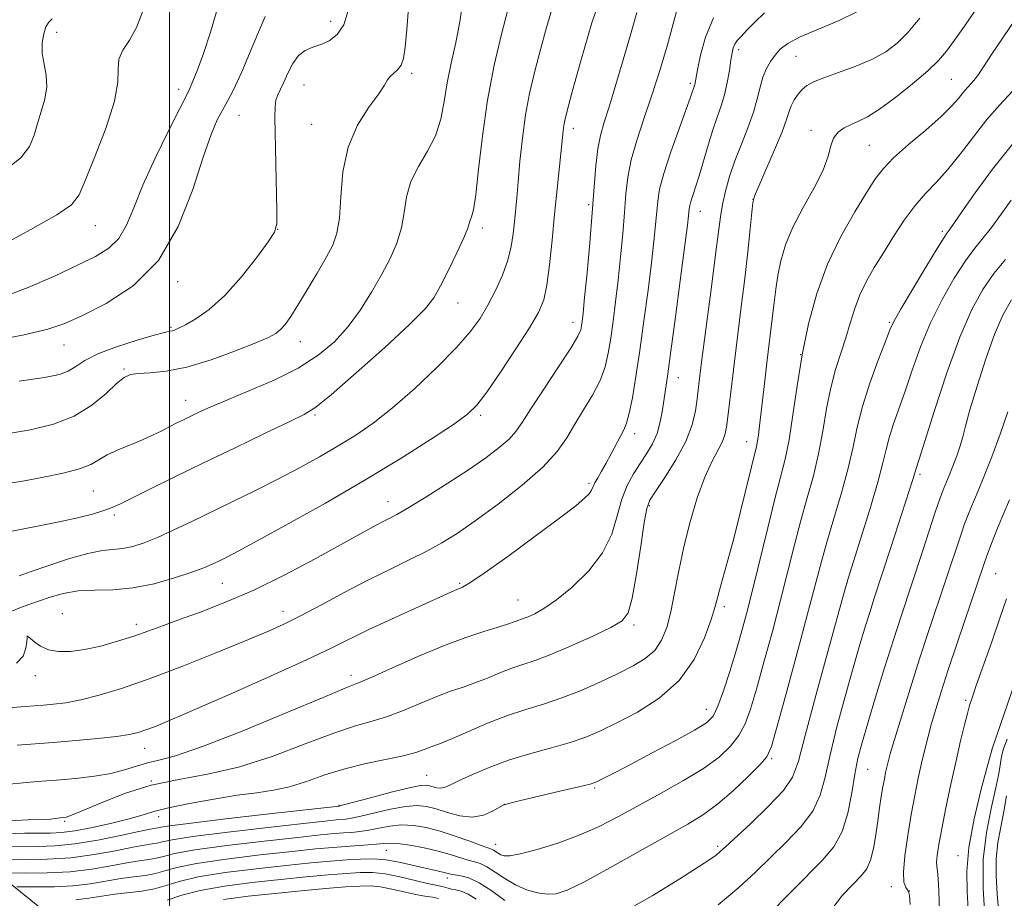
# Model space of a CAD drawing. Extents: x 2137300 to 2140200, y 359800 to 362700.
# Drawn here: x 2138971 to 2139163, y 362001 to 362172 of the extents above; entities that cross this region are included whole.
import ezdxf

# ---------------------------------------------------------------- set-up
doc = ezdxf.new("R2010")
doc.units = 0
doc.header["$MEASUREMENT"] = 0
for name, color, linetype, lineweight in [('32000', 7, 'Continuous', 0), ('DTM HARD BREAKLINE', 7, 'Continuous', 0), ('DTM SPOT ELEVATION', 2, 'Continuous', 13), ('INDEX CONTOUR', 41, 'Continuous', 13), ('INTERMEDIATE CONTOUR', 44, 'Continuous', 0)]:
    doc.layers.add(name, color=color, linetype=linetype, lineweight=lineweight)

msp = doc.modelspace()

# ---------------------------------------------------------------- linework, layer by layer
at = {"layer": '32000', "flags": 128}
msp.add_lwpolyline([(2139000, 360000), (2139000, 362500)], dxfattribs=at)
at = {"layer": 'DTM HARD BREAKLINE'}
msp.add_polyline3d([(2138934.97, 362009.03, 1005.81), (2138947.74, 362012.28, 1002.01), (2138964.54, 362007.14, 995.02), (2138983.37, 361992.03, 983.83), (2138997.38, 361985.29, 978.84)], dxfattribs=at)
at = {"layer": 'DTM SPOT ELEVATION'}
for p in [(2139031.41, 362171.61, 1022.59), (2138978.04, 362169.46, 1029.29), (2139110.9, 362166.03, 1003.59), (2139122.01, 362164.74, 1001.09), (2139047.19, 362161.44, 1019.69), (2139026.19, 362159.16, 1021.09), (2139101.47, 362159.53, 1006.29), (2139152.31, 362160.31, 996.99), (2139001.79, 362158.34, 1026.49), (2139013.53, 362153.3, 1023.09), (2139027.72, 362151.54, 1020.89), (2139078.69, 362150.75, 1011.49), (2139124.93, 362150.36, 998.49), (2139136.32, 362147.4, 996.99), (2139081.68, 362135.89, 1010.29), (2139113.67, 362136.88, 999.99), (2139103.42, 362134.55, 1003.29), (2138985.54, 362131.81, 1027.19), (2139021.07, 362131.06, 1021.99), (2139060.95, 362131.31, 1015.59), (2139150.54, 362130.66, 992.29), (2139001.62, 362120.85, 1023.59), (2139056.19, 362116.74, 1015.19), (2139078.59, 362112.95, 1010.59), (2139140.19, 362112.98, 992.19), (2139000.28, 362111.98, 1022.19), (2139025.48, 362109.18, 1019.29), (2138979.46, 362108.51, 1023.19), (2139122.92, 362106.69, 995.99), (2138991.15, 362103.85, 1020.19), (2139099.14, 362102.19, 1003.29), (2139003.13, 362097.77, 1018.69), (2139028.36, 362094.92, 1015.79), (2139060.61, 362094.83, 1011.69), (2139090.63, 362091.27, 1005.49), (2139112.43, 362089.71, 998.69), (2139146.17, 362083.37, 987.69), (2139081.72, 362081.57, 1006.29), (2138985.15, 362080.13, 1017.09), (2139042.53, 362078.04, 1010.69), (2139093.46, 362077.27, 1001.79), (2138989.23, 362075.42, 1015.69), (2139160.9, 362064, 981.09), (2139010.27, 362062.12, 1011.09), (2139056.52, 362062.12, 1006.19), (2139131.95, 362062.18, 989.99), (2139067.88, 362058.88, 1004.89), (2139108.1, 362057.6, 997.59), (2138979.14, 362056.23, 1010.69), (2139022.14, 362056.69, 1008.59), (2138993.52, 362054.16, 1010.49), (2139090.5, 362054.04, 1001.69), (2138972.32, 362051.83, 1009.99), (2138973.86, 362044.12, 1009.59), (2139035.38, 362044.18, 1004.49), (2139155.07, 362039.32, 980.29), (2139104.57, 362037.61, 996.69), (2138995.19, 362030.02, 1005.29), (2139160.23, 362029.81, 977.99), (2139117.29, 362028, 991.79), (2139050.07, 362024.72, 998.89), (2139136.03, 362025.89, 985.09), (2138996.48, 362023.62, 1001.89), (2139082.85, 362022.27, 995.79), (2139033, 362018.87, 998.09), (2139065.23, 362019.05, 995.99), (2138979.59, 362015.77, 1001.79), (2138997.88, 362016.71, 999.49), (2139063.55, 362011.31, 994.69), (2139042.26, 362010.13, 991.09), (2139106.8, 362010.88, 990.29), (2139153.61, 362009.08, 978.69), (2139054.12, 362004.71, 989.49), (2139140.63, 362003.03, 982.49), (2139144.11, 362002.23, 981.99)]:
    msp.add_point(p, dxfattribs=at)
at = {"layer": 'INDEX CONTOUR'}
for points in [[(2138968.258, 362091.238, 1020), (2138972.934, 362092.038, 1020), (2138977.409, 362093.124, 1020), (2138981.457, 362094.696, 1020), (2138984.888, 362096.833, 1020), (2138987.645, 362099.128, 1020), (2138989.705, 362101.056, 1020), (2138991.138, 362102.223, 1020), (2138992.37, 362102.769, 1020), (2138993.919, 362102.967, 1020), (2138996.219, 362103.091, 1020), (2138999.365, 362103.416, 1020), (2139003.372, 362104.217, 1020), (2139008.107, 362105.648, 1020), (2139012.868, 362107.375, 1020), (2139016.807, 362108.943, 1020), (2139019.315, 362110.022, 1020), (2139020.731, 362110.787, 1020), (2139021.632, 362111.538, 1020), (2139022.52, 362112.56, 1020), (2139023.607, 362114.074, 1020), (2139025.028, 362116.285, 1020), (2139026.842, 362119.265, 1020), (2139028.789, 362122.562, 1020), (2139030.53, 362125.591, 1020), (2139031.799, 362127.992, 1020), (2139032.619, 362130.297, 1020), (2139033.088, 362133.261, 1020), (2139033.356, 362137.396, 1020), (2139033.789, 362142.244, 1020), (2139034.805, 362147.099, 1020), (2139036.647, 362151.36, 1020), (2139038.844, 362154.835, 1020), (2139040.747, 362157.435, 1020), (2139041.884, 362159.135, 1020), (2139042.489, 362160.175, 1020), (2139042.971, 362160.858, 1020), (2139044.41, 362162.15, 1020), (2139045.094, 362163.055, 1020), (2139045.56, 362164.371, 1020), (2139045.886, 362166.528, 1020), (2139046.209, 362170.015, 1020), (2139046.637, 362175.058, 1020)], [(2138968.384, 362013.358, 1000), (2138971.738, 362013.469, 1000), (2138976.81, 362013.476, 1000), (2138978.945, 362013.589, 1000), (2138981.55, 362013.934, 1000), (2138984.993, 362014.585, 1000), (2138988.765, 362015.418, 1000), (2138992.141, 362016.265, 1000), (2138994.66, 362016.999, 1000), (2138996.924, 362017.68, 1000), (2138999.8, 362018.412, 1000), (2139003.873, 362019.259, 1000), (2139008.608, 362020.116, 1000), (2139013.188, 362020.839, 1000), (2139017.003, 362021.349, 1000), (2139020.26, 362021.821, 1000), (2139023.372, 362022.499, 1000), (2139026.686, 362023.543, 1000), (2139030.279, 362024.796, 1000), (2139034.162, 362026.016, 1000), (2139038.268, 362027.019, 1000), (2139045.566, 362028.523, 1000), (2139047.974, 362029.164, 1000), (2139049.616, 362029.736, 1000), (2139050.788, 362030.207, 1000), (2139053.114, 362031.084, 1000), (2139055.156, 362031.927, 1000), (2139058.227, 362033.265, 1000), (2139061.962, 362034.858, 1000), (2139065.831, 362036.372, 1000), (2139069.433, 362037.57, 1000), (2139072.878, 362038.621, 1000), (2139076.405, 362039.794, 1000), (2139080.161, 362041.278, 1000), (2139083.93, 362042.943, 1000), (2139087.402, 362044.575, 1000), (2139090.328, 362046.036, 1000), (2139092.687, 362047.462, 1000), (2139094.514, 362049.066, 1000), (2139095.866, 362051.038, 1000), (2139096.867, 362053.503, 1000), (2139097.662, 362056.567, 1000), (2139098.393, 362060.295, 1000), (2139099.185, 362064.574, 1000), (2139100.161, 362069.251, 1000), (2139101.402, 362074.122, 1000), (2139102.815, 362078.784, 1000), (2139104.264, 362082.785, 1000), (2139105.621, 362085.797, 1000), (2139107.663, 362089.627, 1000), (2139108.206, 362091.029, 1000), (2139108.525, 362092.546, 1000), (2139108.778, 362094.547, 1000), (2139109.514, 362100.951, 1000), (2139110.047, 362105.355, 1000), (2139111.386, 362115.968, 1000), (2139112.055, 362121.511, 1000), (2139112.631, 362126.719, 1000), (2139113.086, 362131.163, 1000), (2139113.402, 362134.4, 1000), (2139113.614, 362136.248, 1000), (2139113.97, 362137.559, 1000), (2139114.772, 362139.445, 1000), (2139116.19, 362142.662, 1000), (2139117.87, 362146.546, 1000), (2139119.33, 362150.076, 1000), (2139120.217, 362152.485, 1000), (2139120.71, 362154.01, 1000), (2139121.121, 362155.141, 1000), (2139121.698, 362156.265, 1000), (2139122.434, 362157.366, 1000), (2139123.255, 362158.329, 1000), (2139124.16, 362159.087, 1000), (2139125.434, 362159.772, 1000), (2139127.43, 362160.566, 1000), (2139130.34, 362161.605, 1000), (2139133.711, 362162.846, 1000), (2139136.923, 362164.203, 1000), (2139139.524, 362165.638, 1000), (2139141.714, 362167.323, 1000), (2139143.857, 362169.481, 1000), (2139146.19, 362172.195, 1000)], [(2138970.226, 362046.551, 1010), (2138971.483, 362047.914, 1010), (2138972.029, 362049.478, 1010), (2138972.194, 362050.796, 1010), (2138972.259, 362051.534, 1010), (2138972.294, 362051.811, 1010), (2138972.318, 362051.859, 1010), (2138972.367, 362051.849, 1010), (2138972.544, 362051.718, 1010), (2138973.739, 362050.664, 1010), (2138974.888, 362049.864, 1010), (2138976.424, 362049.187, 1010), (2138978.358, 362048.837, 1010), (2138980.7, 362048.849, 1010), (2138983.462, 362049.216, 1010), (2138986.605, 362049.911, 1010), (2138989.901, 362050.828, 1010), (2138993.071, 362051.841, 1010), (2138995.951, 362052.86, 1010), (2138998.832, 362053.935, 1010), (2139002.121, 362055.148, 1010), (2139006.147, 362056.598, 1010), (2139010.931, 362058.431, 1010), (2139016.419, 362060.808, 1010), (2139022.439, 362063.773, 1010), (2139028.356, 362066.91, 1010), (2139039.531, 362073.045, 1010), (2139041.24, 362073.952, 1010), (2139042.641, 362074.668, 1010), (2139044.256, 362075.532, 1010), (2139046.631, 362076.908, 1010), (2139050.105, 362079.027, 1010), (2139054.196, 362081.606, 1010), (2139058.217, 362084.233, 1010), (2139061.599, 362086.567, 1010), (2139064.243, 362088.558, 1010), (2139066.169, 362090.227, 1010), (2139067.491, 362091.688, 1010), (2139068.703, 362093.445, 1010), (2139070.395, 362096.093, 1010), (2139072.93, 362099.957, 1010), (2139075.773, 362104.259, 1010), (2139078.163, 362107.951, 1010), (2139079.533, 362110.256, 1010), (2139080.098, 362111.49, 1010), (2139080.264, 362112.243, 1010), (2139080.38, 362113.115, 1010), (2139080.563, 362114.745, 1010), (2139080.87, 362117.783, 1010), (2139081.33, 362122.6, 1010), (2139081.861, 362128.45, 1010), (2139082.351, 362134.307, 1010), (2139082.722, 362139.332, 1010), (2139083.045, 362143.438, 1010), (2139083.422, 362146.721, 1010), (2139083.95, 362149.373, 1010), (2139084.688, 362151.953, 1010), (2139085.688, 362155.112, 1010), (2139086.965, 362159.294, 1010), (2139088.386, 362164.108, 1010), (2139089.779, 362168.956, 1010), (2139091.013, 362173.33, 1010)], [(2138968.108, 362142.741, 1030), (2138971.022, 362144.999, 1030), (2138972.752, 362147.21, 1030), (2138973.653, 362149.422, 1030), (2138974.27, 362151.691, 1030), (2138975.012, 362154.05, 1030), (2138975.722, 362156.446, 1030), (2138976.106, 362158.803, 1030), (2138975.976, 362161.063, 1030), (2138975.568, 362163.233, 1030), (2138975.227, 362165.335, 1030), (2138975.217, 362167.359, 1030), (2138975.495, 362169.152, 1030), (2138975.938, 362170.529, 1030), (2138976.466, 362171.399, 1030), (2138977.171, 362172.051, 1030)], [(2139087.914, 361997.806, 990), (2139094.052, 362001.281, 990), (2139099.407, 362004.585, 990), (2139103.05, 362006.905, 990), (2139105.222, 362008.336, 990), (2139106.456, 362009.206, 990), (2139107.294, 362009.869, 990), (2139108.333, 362010.804, 990), (2139113.18, 362015.31, 990), (2139116.634, 362018.65, 990), (2139119.581, 362021.8, 990), (2139121.358, 362024.383, 990), (2139122.493, 362027.476, 990), (2139123.815, 362032.519, 990), (2139125.894, 362040.307, 990), (2139128.293, 362049.069, 990), (2139131.491, 362060.612, 990), (2139132.218, 362063.094, 990), (2139134.626, 362070.71, 990), (2139136.42, 362076.488, 990), (2139137.994, 362081.813, 990), (2139138.984, 362085.587, 990), (2139139.592, 362088.209, 990), (2139140.164, 362090.452, 990), (2139140.977, 362092.974, 990), (2139143.287, 362099.524, 990), (2139144.686, 362103.659, 990), (2139146.303, 362108.184, 990), (2139148.232, 362112.852, 990), (2139150.5, 362117.405, 990), (2139152.877, 362121.533, 990), (2139155.069, 362124.915, 990), (2139156.875, 362127.382, 990), (2139160.121, 362131.434, 990), (2139162.009, 362134.001, 990), (2139163.951, 362136.773, 990)], [(2139150.063, 361995.843, 980), (2139149.864, 362002.243, 980), (2139149.747, 362004.654, 980), (2139149.587, 362006.096, 980), (2139149.444, 362006.962, 980), (2139149.399, 362007.81, 980), (2139149.521, 362009.144, 980), (2139149.852, 362011.235, 980), (2139150.427, 362014.296, 980), (2139151.251, 362018.398, 980), (2139152.221, 362023.039, 980), (2139153.208, 362027.574, 980), (2139154.098, 362031.458, 980), (2139154.843, 362034.546, 980), (2139155.414, 362036.795, 980), (2139155.832, 362038.314, 980), (2139156.322, 362039.829, 980), (2139157.16, 362042.22, 980), (2139160.165, 362050.747, 980), (2139161.758, 362055.339, 980), (2139163.032, 362059.109, 980)], [(2138981.727, 362000.476, 990), (2138984.317, 362000.788, 990), (2138986.812, 362001.19, 990), (2138989.345, 362001.579, 990), (2138994.639, 362002.2, 990), (2138997.089, 362002.636, 990), (2138999.318, 362003.281, 990), (2139001.912, 362004.079, 990), (2139005.608, 362004.941, 990), (2139010.852, 362005.781, 990), (2139016.908, 362006.547, 990), (2139022.746, 362007.189, 990), (2139027.555, 362007.675, 990), (2139031.389, 362008.025, 990), (2139034.524, 362008.271, 990), (2139037.221, 362008.431, 990), (2139039.698, 362008.451, 990), (2139042.164, 362008.258, 990), (2139044.75, 362007.819, 990), (2139047.285, 362007.25, 990), (2139049.521, 362006.705, 990), (2139051.269, 362006.304, 990), (2139053.498, 362005.83, 990), (2139054.813, 362005.507, 990), (2139055.6, 362005.365, 990), (2139056.731, 362005.186, 990), (2139058.286, 362004.752, 990), (2139060.319, 362003.804, 990), (2139062.792, 362002.21, 990), (2139065.299, 362000.356, 990)]]:
    msp.add_polyline3d(points, dxfattribs=at)
at = {"layer": 'INTERMEDIATE CONTOUR'}
for points in [[(2138968.97, 362056.563, 1012), (2138970.858, 362057.361, 1012), (2138972.618, 362058.018, 1012), (2138974.508, 362058.679, 1012), (2138976.736, 362059.434, 1012), (2138979.318, 362060.148, 1012), (2138982.223, 362060.637, 1012), (2138985.431, 362060.799, 1012), (2138988.959, 362060.882, 1012), (2138992.831, 362061.224, 1012), (2138996.986, 362062.053, 1012), (2139000.997, 362063.174, 1012), (2139004.353, 362064.288, 1012), (2139006.697, 362065.162, 1012), (2139008.3, 362065.848, 1012), (2139009.59, 362066.463, 1012), (2139011.048, 362067.178, 1012), (2139013.352, 362068.363, 1012), (2139017.233, 362070.441, 1012), (2139023.134, 362073.681, 1012), (2139030.358, 362077.742, 1012), (2139037.918, 362082.135, 1012), (2139044.923, 362086.393, 1012), (2139050.857, 362090.154, 1012), (2139055.299, 362093.082, 1012), (2139058.061, 362095.057, 1012), (2139059.897, 362096.822, 1012), (2139061.795, 362099.338, 1012), (2139064.461, 362103.23, 1012), (2139067.472, 362107.768, 1012), (2139070.122, 362111.891, 1012), (2139071.877, 362114.868, 1012), (2139072.9, 362117.313, 1012), (2139073.53, 362120.172, 1012), (2139074.049, 362124.147, 1012), (2139074.535, 362128.943, 1012), (2139075.011, 362134.018, 1012), (2139075.487, 362138.868, 1012), (2139076.658, 362150.279, 1012), (2139076.789, 362151.277, 1012), (2139076.989, 362152.279, 1012), (2139077.463, 362154.144, 1012), (2139078.447, 362157.825, 1012), (2139080.101, 362163.882, 1012), (2139082.286, 362171.301, 1012), (2139084.79, 362178.673, 1012)], [(2138967.141, 362117.735, 1026), (2138972.443, 362119.725, 1026), (2138977.578, 362121.971, 1026), (2138982.078, 362124.077, 1026), (2138985.59, 362125.784, 1026), (2138988.206, 362127.378, 1026), (2138990.136, 362129.279, 1026), (2138991.622, 362131.857, 1026), (2138993.047, 362135.28, 1026), (2138994.832, 362139.665, 1026), (2138997.225, 362144.933, 1026), (2138999.793, 362150.225, 1026), (2139001.933, 362154.486, 1026), (2139003.217, 362157.009, 1026), (2139003.937, 362158.471, 1026), (2139004.557, 362159.896, 1026), (2139005.454, 362162.133, 1026), (2139006.627, 362165.33, 1026), (2139007.983, 362169.457, 1026), (2139009.422, 362174.365, 1026)], [(2138967.793, 362037.843, 1008), (2138971.973, 362038.109, 1008), (2138973.682, 362038.235, 1008), (2138975.427, 362038.377, 1008), (2138977.422, 362038.559, 1008), (2138979.811, 362038.874, 1008), (2138982.723, 362039.428, 1008), (2138986.291, 362040.327, 1008), (2138990.68, 362041.666, 1008), (2138996.058, 362043.538, 1008), (2139002.402, 362045.946, 1008), (2139008.915, 362048.536, 1008), (2139014.609, 362050.863, 1008), (2139018.812, 362052.631, 1008), (2139022.131, 362054.132, 1008), (2139025.488, 362055.805, 1008), (2139029.576, 362057.96, 1008), (2139034.16, 362060.401, 1008), (2139038.775, 362062.802, 1008), (2139043.028, 362064.907, 1008), (2139046.825, 362066.738, 1008), (2139050.144, 362068.388, 1008), (2139053.058, 362069.99, 1008), (2139056.017, 362071.847, 1008), (2139059.565, 362074.305, 1008), (2139064.008, 362077.564, 1008), (2139068.697, 362081.233, 1008), (2139072.747, 362084.779, 1008), (2139075.522, 362087.804, 1008), (2139077.382, 362090.473, 1008), (2139078.941, 362093.092, 1008), (2139080.659, 362095.888, 1008), (2139082.396, 362098.777, 1008), (2139083.863, 362101.601, 1008), (2139084.849, 362104.263, 1008), (2139085.475, 362106.934, 1008), (2139085.938, 362109.847, 1008), (2139086.403, 362113.192, 1008), (2139086.889, 362116.979, 1008), (2139087.379, 362121.173, 1008), (2139087.852, 362125.686, 1008), (2139088.279, 362130.209, 1008), (2139088.631, 362134.379, 1008), (2139088.912, 362137.962, 1008), (2139089.283, 362141.231, 1008), (2139089.939, 362144.586, 1008), (2139091.018, 362148.356, 1008), (2139092.419, 362152.579, 1008), (2139093.982, 362157.223, 1008), (2139095.55, 362162.171, 1008), (2139096.98, 362166.977, 1008), (2139098.132, 362171.112, 1008), (2139098.927, 362174.19, 1008)], [(2138968.556, 362081.555, 1018), (2138971.732, 362082.113, 1018), (2138975.467, 362082.79, 1018), (2138979.259, 362083.567, 1018), (2138982.467, 362084.41, 1018), (2138984.664, 362085.289, 1018), (2138986.262, 362086.202, 1018), (2138987.887, 362087.15, 1018), (2138989.998, 362088.129, 1018), (2138994.725, 362090.062, 1018), (2138996.698, 362090.952, 1018), (2138998.355, 362091.776, 1018), (2139001.189, 362093.24, 1018), (2139002.567, 362093.928, 1018), (2139004.03, 362094.642, 1018), (2139005.712, 362095.445, 1018), (2139007.953, 362096.454, 1018), (2139011.142, 362097.804, 1018), (2139015.477, 362099.585, 1018), (2139020.378, 362101.713, 1018), (2139025.074, 362104.058, 1018), (2139028.961, 362106.53, 1018), (2139032.119, 362109.19, 1018), (2139034.798, 362112.136, 1018), (2139037.205, 362115.414, 1018), (2139039.374, 362118.854, 1018), (2139041.297, 362122.234, 1018), (2139042.956, 362125.389, 1018), (2139044.285, 362128.384, 1018), (2139045.208, 362131.338, 1018), (2139045.731, 362134.345, 1018), (2139046.195, 362137.377, 1018), (2139047.026, 362140.379, 1018), (2139048.494, 362143.318, 1018), (2139050.259, 362146.263, 1018), (2139051.828, 362149.305, 1018), (2139052.844, 362152.523, 1018), (2139053.491, 362155.944, 1018), (2139054.089, 362159.582, 1018), (2139054.875, 362163.433, 1018), (2139055.757, 362167.424, 1018), (2139056.558, 362171.464, 1018), (2139057.163, 362175.487, 1018)], [(2138970.692, 362063.603, 1014), (2138972.86, 362064.339, 1014), (2138976.287, 362065.529, 1014), (2138980.324, 362066.869, 1014), (2138984.088, 362067.96, 1014), (2138986.917, 362068.519, 1014), (2138990.879, 362068.918, 1014), (2138992.838, 362069.326, 1014), (2138995.067, 362070.033, 1014), (2138997.667, 362071.069, 1014), (2139000.715, 362072.447, 1014), (2139004.203, 362074.115, 1014), (2139012.334, 362078.059, 1014), (2139016.744, 362080.213, 1014), (2139021.125, 362082.413, 1014), (2139025.305, 362084.609, 1014), (2139029.23, 362086.772, 1014), (2139032.874, 362088.882, 1014), (2139036.271, 362090.976, 1014), (2139039.691, 362093.336, 1014), (2139043.464, 362096.301, 1014), (2139047.76, 362100.056, 1014), (2139052.105, 362104.148, 1014), (2139055.866, 362107.967, 1014), (2139058.584, 362111.075, 1014), (2139060.5, 362113.714, 1014), (2139062.032, 362116.3, 1014), (2139063.499, 362119.142, 1014), (2139064.841, 362122.131, 1014), (2139065.899, 362125.055, 1014), (2139066.567, 362127.746, 1014), (2139066.944, 362130.213, 1014), (2139067.178, 362132.509, 1014), (2139067.637, 362137.232, 1014), (2139067.923, 362140.35, 1014), (2139068.274, 362144.326, 1014), (2139068.73, 362148.819, 1014), (2139069.336, 362153.342, 1014), (2139070.122, 362157.545, 1014), (2139071.079, 362161.603, 1014), (2139072.188, 362165.824, 1014), (2139073.427, 362170.394, 1014), (2139074.773, 362175.005, 1014)], [(2138964.866, 362109.228, 1024), (2138971.682, 362110.498, 1024), (2138976.29, 362111.593, 1024), (2138979.602, 362112.756, 1024), (2138983.055, 362114.317, 1024), (2138987.686, 362116.616, 1024), (2138992.939, 362120.049, 1024), (2138997.861, 362125.025, 1024), (2139001.699, 362131.651, 1024), (2139004.516, 362138.825, 1024), (2139006.574, 362145.145, 1024), (2139008.118, 362149.554, 1024), (2139009.316, 362152.383, 1024), (2139010.318, 362154.307, 1024), (2139011.289, 362156.016, 1024), (2139012.456, 362158.241, 1024), (2139014.062, 362161.729, 1024), (2139016.234, 362166.854, 1024), (2139018.649, 362172.518, 1024)], [(2138967.118, 362127.834, 1028), (2138973.013, 362131.018, 1028), (2138978.029, 362133.862, 1028), (2138980.918, 362135.848, 1028), (2138982.388, 362137.759, 1028), (2138983.634, 362140.703, 1028), (2138985.528, 362145.389, 1028), (2138987.658, 362150.931, 1028), (2138989.287, 362156.047, 1028), (2138989.915, 362159.755, 1028), (2138989.979, 362162.288, 1028), (2138990.15, 362164.183, 1028), (2138990.934, 362165.937, 1028), (2138992.175, 362167.896, 1028), (2138993.554, 362170.367, 1028), (2138994.821, 362173.59, 1028)], [(2138968.103, 362022.927, 1004), (2138970.841, 362023.203, 1004), (2138974.244, 362023.5, 1004), (2138977.987, 362023.81, 1004), (2138981.765, 362024.138, 1004), (2138985.358, 362024.538, 1004), (2138988.568, 362025.078, 1004), (2138991.262, 362025.786, 1004), (2138993.57, 362026.544, 1004), (2138995.687, 362027.193, 1004), (2138997.943, 362027.702, 1004), (2139001.2, 362028.545, 1004), (2139006.456, 362030.321, 1004), (2139014.177, 362033.357, 1004), (2139022.718, 362036.897, 1004), (2139029.903, 362039.911, 1004), (2139034.22, 362041.68, 1004), (2139036.793, 362042.717, 1004), (2139039.407, 362043.842, 1004), (2139043.406, 362045.655, 1004), (2139048.355, 362047.871, 1004), (2139053.374, 362049.982, 1004), (2139057.726, 362051.588, 1004), (2139061.234, 362052.718, 1004), (2139063.859, 362053.508, 1004), (2139065.618, 362054.08, 1004), (2139067.507, 362054.783, 1004), (2139068.917, 362055.252, 1004), (2139069.86, 362055.605, 1004), (2139071.15, 362056.185, 1004), (2139072.932, 362057.2, 1004), (2139075.353, 362058.883, 1004), (2139078.431, 362061.385, 1004), (2139081.652, 362064.53, 1004), (2139084.372, 362068.063, 1004), (2139086.131, 362071.73, 1004), (2139087.218, 362075.29, 1004), (2139088.106, 362078.504, 1004), (2139089.172, 362081.199, 1004), (2139090.405, 362083.469, 1004), (2139091.697, 362085.473, 1004), (2139092.944, 362087.365, 1004), (2139094.061, 362089.278, 1004), (2139094.965, 362091.335, 1004), (2139095.603, 362093.608, 1004), (2139096.036, 362095.945, 1004), (2139097.044, 362102.91, 1004), (2139097.661, 362107.344, 1004), (2139098.561, 362114.024, 1004), (2139099.556, 362121.532, 1004), (2139100.396, 362127.953, 1004), (2139100.894, 362131.857, 1004), (2139101.115, 362133.726, 1004), (2139101.239, 362135.08, 1004), (2139101.336, 362135.685, 1004), (2139101.548, 362136.493, 1004), (2139101.926, 362137.655, 1004), (2139102.471, 362139.291, 1004), (2139103.17, 362141.516, 1004), (2139104.906, 362147.463, 1004), (2139105.822, 362150.415, 1004), (2139106.69, 362152.899, 1004), (2139107.471, 362155.09, 1004), (2139108.134, 362157.282, 1004), (2139108.657, 362159.667, 1004), (2139109.054, 362162.025, 1004), (2139109.349, 362164.031, 1004), (2139109.575, 362165.454, 1004), (2139109.802, 362166.416, 1004), (2139110.111, 362167.135, 1004), (2139110.588, 362167.819, 1004), (2139111.333, 362168.655, 1004), (2139112.452, 362169.826, 1004), (2139114.011, 362171.431, 1004), (2139115.93, 362173.235, 1004)], [(2138968.689, 362015.859, 1002), (2138972.398, 362016.038, 1002), (2138975.142, 362016.108, 1002), (2138976.841, 362016.193, 1002), (2138977.768, 362016.297, 1002), (2138978.695, 362016.459, 1002), (2138979.438, 362016.534, 1002), (2138979.891, 362016.608, 1002), (2138980.895, 362016.946, 1002), (2138982.996, 362017.81, 1002), (2138986.563, 362019.339, 1002), (2138991.231, 362021.169, 1002), (2138996.458, 362022.81, 1002), (2139001.824, 362023.943, 1002), (2139007.419, 362024.932, 1002), (2139013.46, 362026.31, 1002), (2139020.001, 362028.421, 1002), (2139026.444, 362030.843, 1002), (2139032.032, 362032.964, 1002), (2139036.244, 362034.35, 1002), (2139039.506, 362035.273, 1002), (2139042.487, 362036.183, 1002), (2139045.69, 362037.409, 1002), (2139048.985, 362038.803, 1002), (2139052.081, 362040.095, 1002), (2139054.768, 362041.09, 1002), (2139057.174, 362041.901, 1002), (2139059.507, 362042.717, 1002), (2139061.922, 362043.672, 1002), (2139064.351, 362044.675, 1002), (2139066.669, 362045.578, 1002), (2139068.849, 362046.309, 1002), (2139071.246, 362047.098, 1002), (2139074.311, 362048.245, 1002), (2139078.269, 362049.929, 1002), (2139082.451, 362051.837, 1002), (2139085.963, 362053.531, 1002), (2139088.156, 362054.806, 1002), (2139089.358, 362056.394, 1002), (2139090.142, 362059.26, 1002), (2139090.963, 362063.955, 1002), (2139091.79, 362069.367, 1002), (2139092.476, 362073.974, 1002), (2139092.962, 362076.705, 1002), (2139093.556, 362078.32, 1002), (2139094.655, 362080.033, 1002), (2139096.495, 362082.757, 1002), (2139098.66, 362086.201, 1002), (2139100.573, 362089.772, 1002), (2139101.796, 362092.979, 1002), (2139102.443, 362095.73, 1002), (2139102.771, 362098.036, 1002), (2139103.331, 362102.633, 1002), (2139103.85, 362106.71, 1002), (2139105.564, 362119.857, 1002), (2139106.372, 362126.159, 1002), (2139106.918, 362130.561, 1002), (2139107.31, 362133.527, 1002), (2139107.725, 362135.929, 1002), (2139108.313, 362138.492, 1002), (2139109.116, 362141.328, 1002), (2139110.152, 362144.396, 1002), (2139111.397, 362147.629, 1002), (2139112.673, 362150.853, 1002), (2139113.757, 362153.866, 1002), (2139114.502, 362156.506, 1002), (2139115.039, 362158.774, 1002), (2139115.573, 362160.712, 1002), (2139116.26, 362162.364, 1002), (2139117.083, 362163.782, 1002), (2139117.977, 362165.019, 1002), (2139118.968, 362166.142, 1002), (2139120.433, 362167.275, 1002), (2139122.839, 362168.557, 1002), (2139126.413, 362170.079, 1002), (2139130.416, 362171.753, 1002), (2139133.868, 362173.443, 1002)], [(2138969.174, 362010.921, 998), (2138974.422, 362010.894, 998), (2138977.671, 362011.005, 998), (2138981.536, 362011.39, 998), (2138986.007, 362012.126, 998), (2138990.442, 362013.011, 998), (2138994.038, 362013.775, 998), (2138996.215, 362014.217, 998), (2138997.756, 362014.5, 998), (2138998.296, 362014.623, 998), (2139000.035, 362014.899, 998), (2139004.232, 362015.443, 998), (2139011.516, 362016.306, 998), (2139020.012, 362017.282, 998), (2139033.02, 362018.752, 998), (2139033.153, 362018.781, 998), (2139033.876, 362018.968, 998), (2139039.169, 362020.374, 998), (2139043.194, 362021.426, 998), (2139046.715, 362022.301, 998), (2139048.881, 362022.751, 998), (2139049.997, 362022.839, 998), (2139050.653, 362022.706, 998), (2139051.333, 362022.487, 998), (2139052.076, 362022.291, 998), (2139052.814, 362022.22, 998), (2139053.549, 362022.371, 998), (2139054.579, 362022.821, 998), (2139056.274, 362023.641, 998), (2139058.898, 362024.852, 998), (2139062.297, 362026.285, 998), (2139066.208, 362027.72, 998), (2139070.361, 362028.987, 998), (2139074.427, 362030.105, 998), (2139078.067, 362031.143, 998), (2139081.095, 362032.188, 998), (2139083.934, 362033.4, 998), (2139087.16, 362034.959, 998), (2139091.14, 362037.032, 998), (2139095.402, 362039.737, 998), (2139099.265, 362043.179, 998), (2139102.191, 362047.318, 998), (2139104.208, 362051.536, 998), (2139105.486, 362055.068, 998), (2139106.214, 362057.406, 998), (2139106.663, 362059.065, 998), (2139107.123, 362060.815, 998), (2139108.777, 362066.658, 998), (2139109.917, 362070.887, 998), (2139111.173, 362075.845, 998), (2139113.362, 362084.831, 998), (2139114.334, 362088.763, 998), (2139114.546, 362089.804, 998), (2139114.739, 362091.078, 998), (2139114.957, 362092.818, 998), (2139115.952, 362101.569, 998), (2139116.359, 362105.036, 998), (2139117.475, 362114.126, 998), (2139117.777, 362116.8, 998), (2139118.1, 362119.422, 998), (2139118.512, 362122.098, 998), (2139119.102, 362124.93, 998), (2139120.024, 362128.022, 998), (2139121.452, 362131.475, 998), (2139123.439, 362135.3, 998), (2139125.569, 362139.153, 998), (2139127.311, 362142.601, 998), (2139128.296, 362145.311, 998), (2139128.821, 362147.341, 998), (2139129.349, 362148.85, 998), (2139130.239, 362149.986, 998), (2139131.438, 362150.846, 998), (2139132.79, 362151.517, 998), (2139134.217, 362152.13, 998), (2139135.949, 362152.995, 998), (2139138.293, 362154.468, 998), (2139141.396, 362156.75, 998), (2139144.755, 362159.435, 998), (2139147.707, 362161.964, 998), (2139149.789, 362163.957, 998), (2139151.34, 362165.755, 998), (2139152.897, 362167.88, 998), (2139154.841, 362170.663, 998), (2139156.909, 362173.675, 998)], [(2138969.29, 362072.256, 1016), (2138974.31, 362073.268, 1016), (2138978.509, 362074.095, 1016), (2138982.071, 362074.881, 1016), (2138984.992, 362075.622, 1016), (2138987.229, 362076.281, 1016), (2138988.859, 362076.869, 1016), (2138990.47, 362077.605, 1016), (2138996.324, 362080.523, 1016), (2139001.029, 362082.842, 1016), (2139006.638, 362085.577, 1016), (2139012.788, 362088.545, 1016), (2139018.662, 362091.357, 1016), (2139023.329, 362093.572, 1016), (2139026.26, 362094.998, 1016), (2139028.519, 362096.431, 1016), (2139031.567, 362098.913, 1016), (2139036.377, 362103.095, 1016), (2139041.946, 362108.069, 1016), (2139046.781, 362112.535, 1016), (2139049.788, 362115.569, 1016), (2139051.477, 362117.755, 1016), (2139052.757, 362120.054, 1016), (2139054.319, 362123.135, 1016), (2139055.977, 362126.514, 1016), (2139057.328, 362129.416, 1016), (2139058.081, 362131.264, 1016), (2139058.581, 362132.853, 1016), (2139058.841, 362133.48, 1016), (2139059.213, 362134.87, 1016), (2139059.673, 362137.799, 1016), (2139060.222, 362142.774, 1016), (2139060.944, 362149.206, 1016), (2139061.948, 362156.234, 1016), (2139063.274, 362163.055, 1016), (2139064.698, 362169.092, 1016), (2139065.929, 362173.823, 1016)], [(2138970.333, 362030.579, 1006), (2138977.399, 362031.153, 1006), (2138981.748, 362031.519, 1006), (2138986.058, 362031.91, 1006), (2138989.689, 362032.297, 1006), (2138992.196, 362032.665, 1006), (2138993.926, 362033.064, 1006), (2138995.417, 362033.562, 1006), (2138997.251, 362034.268, 1006), (2139000.156, 362035.476, 1006), (2139004.903, 362037.523, 1006), (2139011.845, 362040.566, 1006), (2139019.68, 362044.046, 1006), (2139026.687, 362047.222, 1006), (2139031.643, 362049.562, 1006), (2139038.858, 362053.101, 1006), (2139043.223, 362055.148, 1006), (2139047.81, 362057.248, 1006), (2139055.511, 362060.735, 1006), (2139057.06, 362061.378, 1006), (2139058.499, 362062.204, 1006), (2139061.321, 362064.1, 1006), (2139065.895, 362067.372, 1006), (2139071.227, 362071.281, 1006), (2139075.978, 362074.827, 1006), (2139079.121, 362077.243, 1006), (2139080.868, 362078.696, 1006), (2139081.737, 362079.583, 1006), (2139082.196, 362080.261, 1006), (2139082.855, 362081.682, 1006), (2139083.418, 362082.689, 1006), (2139084.176, 362083.969, 1006), (2139085.073, 362085.533, 1006), (2139086.045, 362087.349, 1006), (2139087.836, 362090.796, 1006), (2139088.491, 362092.028, 1006), (2139089.033, 362093.321, 1006), (2139089.563, 362095.25, 1006), (2139090.165, 362098.271, 1006), (2139090.851, 362102.378, 1006), (2139091.612, 362107.451, 1006), (2139092.426, 362113.269, 1006), (2139093.216, 362119.213, 1006), (2139093.887, 362124.563, 1006), (2139094.373, 362128.771, 1006), (2139094.697, 362131.967, 1006), (2139095.095, 362136.574, 1006), (2139095.467, 362138.881, 1006), (2139096.275, 362141.967, 1006), (2139097.652, 362146.154, 1006), (2139099.261, 362150.672, 1006), (2139100.652, 362154.475, 1006), (2139101.484, 362156.786, 1006), (2139102.314, 362159.245, 1006), (2139102.394, 362159.623, 1006), (2139102.849, 362162.147, 1006), (2139103.415, 362164.962, 1006), (2139104.404, 362168.513, 1006), (2139105.997, 362172.258, 1006)], [(2138970.732, 362101.489, 1022), (2138975.68, 362102.197, 1022), (2138978.547, 362102.77, 1022), (2138980.274, 362103.429, 1022), (2138981.731, 362104.343, 1022), (2138983.493, 362105.491, 1022), (2138986.062, 362106.805, 1022), (2138989.696, 362108.191, 1022), (2138993.674, 362109.473, 1022), (2138997.03, 362110.45, 1022), (2138999.05, 362110.987, 1022), (2139000.029, 362111.209, 1022), (2139000.514, 362111.306, 1022), (2139001, 362111.459, 1022), (2139001.782, 362111.809, 1022), (2139003.1, 362112.488, 1022), (2139005.127, 362113.641, 1022), (2139007.747, 362115.461, 1022), (2139010.775, 362118.155, 1022), (2139013.979, 362121.748, 1022), (2139016.943, 362125.535, 1022), (2139019.206, 362128.63, 1022), (2139020.447, 362130.513, 1022), (2139020.895, 362132.118, 1022), (2139020.919, 362134.745, 1022), (2139020.543, 362152.929, 1022), (2139020.563, 362154.957, 1022), (2139020.726, 362156.237, 1022), (2139021.074, 362157.288, 1022), (2139021.594, 362158.387, 1022), (2139022.261, 362159.754, 1022), (2139023.058, 362161.508, 1022), (2139024.003, 362163.359, 1022), (2139025.121, 362164.918, 1022), (2139026.427, 362165.909, 1022), (2139027.892, 362166.52, 1022), (2139029.478, 362167.056, 1022), (2139031.122, 362167.809, 1022), (2139032.67, 362169.022, 1022), (2139033.943, 362170.928, 1022), (2139034.819, 362173.663, 1022)], [(2138966.61, 362008.373, 996), (2138972.006, 362008.306, 996), (2138976.174, 362008.372, 996), (2138980.767, 362008.678, 996), (2138985.343, 362009.296, 996), (2138989.504, 362010.056, 996), (2138992.865, 362010.726, 996), (2138995.161, 362011.135, 996), (2138996.619, 362011.358, 996), (2138997.589, 362011.534, 996), (2138998.552, 362011.788, 996), (2139000.504, 362012.194, 996), (2139004.576, 362012.818, 996), (2139011.35, 362013.675, 996), (2139019.236, 362014.598, 996), (2139026.1, 362015.372, 996), (2139030.337, 362015.836, 996), (2139032.45, 362016.051, 996), (2139034.326, 362016.204, 996), (2139035.481, 362016.371, 996), (2139037.299, 362016.752, 996), (2139039.978, 362017.401, 996), (2139043.07, 362018.127, 996), (2139045.964, 362018.681, 996), (2139048.221, 362018.863, 996), (2139050.083, 362018.678, 996), (2139051.964, 362018.18, 996), (2139054.171, 362017.469, 996), (2139056.584, 362016.832, 996), (2139058.979, 362016.601, 996), (2139061.145, 362016.992, 996), (2139062.935, 362017.743, 996), (2139065.017, 362018.927, 996), (2139066.029, 362019.262, 996), (2139068.102, 362019.761, 996), (2139076.031, 362021.615, 996), (2139079.729, 362022.492, 996), (2139081.914, 362023.039, 996), (2139083.02, 362023.389, 996), (2139083.819, 362023.761, 996), (2139085.002, 362024.363, 996), (2139086.943, 362025.364, 996), (2139089.934, 362026.921, 996), (2139094.051, 362029.081, 996), (2139098.497, 362031.445, 996), (2139102.253, 362033.503, 996), (2139104.586, 362034.947, 996), (2139105.883, 362036.28, 996), (2139106.812, 362038.207, 996), (2139107.903, 362041.218, 996), (2139109.128, 362044.943, 996), (2139110.321, 362048.793, 996), (2139111.372, 362052.388, 996), (2139112.399, 362056.178, 996), (2139113.574, 362060.819, 996), (2139116.535, 362072.961, 996), (2139117.939, 362078.585, 996), (2139119.048, 362082.816, 996), (2139119.923, 362086.317, 996), (2139120.681, 362090.1, 996), (2139121.433, 362094.932, 996), (2139122.263, 362100.6, 996), (2139123.251, 362106.646, 996), (2139124.482, 362112.679, 996), (2139126.076, 362118.576, 996), (2139128.16, 362124.281, 996), (2139130.756, 362129.685, 996), (2139133.479, 362134.475, 996), (2139135.837, 362138.289, 996), (2139137.535, 362140.937, 996), (2139139.05, 362142.935, 996), (2139141.053, 362144.977, 996), (2139143.976, 362147.559, 996), (2139147.304, 362150.398, 996), (2139150.284, 362153.016, 996), (2139152.346, 362155.044, 996), (2139153.665, 362156.548, 996), (2139154.598, 362157.702, 996), (2139155.442, 362158.667, 996), (2139156.244, 362159.545, 996), (2139156.989, 362160.425, 996), (2139157.712, 362161.436, 996), (2139160.109, 362165.094, 996), (2139164.645, 362171.825, 996)], [(2138968.752, 362005.714, 994), (2138971.966, 362005.67, 994), (2138976.163, 362005.71, 994), (2138980.661, 362005.952, 994), (2138984.875, 362006.462, 994), (2138988.591, 362007.101, 994), (2138991.692, 362007.677, 994), (2138994.106, 362008.052, 994), (2138995.959, 362008.306, 994), (2138997.422, 362008.568, 994), (2138998.807, 362008.952, 994), (2139000.973, 362009.489, 994), (2139004.92, 362010.192, 994), (2139011.184, 362011.044, 994), (2139018.46, 362011.914, 994), (2139024.982, 362012.644, 994), (2139029.413, 362013.116, 994), (2139032.127, 362013.377, 994), (2139033.925, 362013.519, 994), (2139035.498, 362013.627, 994), (2139037.086, 362013.775, 994), (2139038.818, 362014.032, 994), (2139040.787, 362014.427, 994), (2139042.946, 362014.828, 994), (2139045.214, 362015.061, 994), (2139047.539, 362014.984, 994), (2139049.998, 362014.583, 994), (2139052.697, 362013.875, 994), (2139055.646, 362012.913, 994), (2139058.477, 362011.899, 994), (2139060.722, 362011.071, 994), (2139062.723, 362010.362, 994), (2139063.104, 362010.182, 994), (2139064, 362009.591, 994), (2139064.535, 362009.279, 994), (2139065.173, 362009.062, 994), (2139066.29, 362009.071, 994), (2139068.338, 362009.444, 994), (2139071.594, 362010.281, 994), (2139075.621, 362011.519, 994), (2139079.809, 362013.053, 994), (2139083.701, 362014.796, 994), (2139087.466, 362016.741, 994), (2139095.777, 362021.255, 994), (2139100.147, 362023.692, 994), (2139104.038, 362026.066, 994), (2139107.064, 362028.276, 994), (2139109.295, 362030.385, 994), (2139110.918, 362032.498, 994), (2139112.131, 362034.781, 994), (2139113.185, 362037.639, 994), (2139114.345, 362041.535, 994), (2139115.8, 362046.742, 994), (2139117.429, 362052.753, 994), (2139119.034, 362058.867, 994), (2139121.759, 362069.654, 994), (2139122.999, 362074.374, 994), (2139124.241, 362078.781, 994), (2139125.422, 362083.039, 994), (2139126.452, 362087.333, 994), (2139127.278, 362091.769, 994), (2139128.01, 362096.156, 994), (2139128.793, 362100.231, 994), (2139129.731, 362103.801, 994), (2139130.75, 362106.973, 994), (2139131.731, 362109.927, 994), (2139132.602, 362112.808, 994), (2139133.466, 362115.622, 994), (2139134.473, 362118.341, 994), (2139135.742, 362120.97, 994), (2139137.278, 362123.64, 994), (2139139.054, 362126.519, 994), (2139141.033, 362129.685, 994), (2139143.126, 362132.873, 994), (2139145.23, 362135.735, 994), (2139147.28, 362138.059, 994), (2139149.355, 362140.194, 994), (2139151.574, 362142.628, 994), (2139154.015, 362145.694, 994), (2139156.601, 362149.109, 994), (2139159.22, 362152.434, 994), (2139161.769, 362155.348, 994), (2139164.191, 362158.001, 994)], [(2138970.236, 362002.999, 992), (2138971.627, 362003.023, 992), (2138974.209, 362002.987, 992), (2138977.58, 362003.019, 992), (2138981.194, 362003.214, 992), (2138984.596, 362003.625, 992), (2138990.518, 362004.628, 992), (2138993.052, 362004.97, 992), (2138995.299, 362005.253, 992), (2138997.256, 362005.602, 992), (2138999.063, 362006.117, 992), (2139001.443, 362006.784, 992), (2139005.264, 362007.566, 992), (2139011.018, 362008.413, 992), (2139017.684, 362009.231, 992), (2139023.864, 362009.917, 992), (2139028.489, 362010.396, 992), (2139031.803, 362010.703, 992), (2139034.377, 362010.902, 992), (2139038.692, 362011.178, 992), (2139040.338, 362011.311, 992), (2139041.596, 362011.454, 992), (2139042.822, 362011.529, 992), (2139044.463, 362011.441, 992), (2139046.817, 362011.121, 992), (2139049.588, 362010.613, 992), (2139052.333, 362009.99, 992), (2139054.688, 362009.327, 992), (2139058.161, 362008.218, 992), (2139059.397, 362007.888, 992), (2139060.534, 362007.533, 992), (2139061.812, 362006.913, 992), (2139063.416, 362005.874, 992), (2139065.306, 362004.607, 992), (2139067.388, 362003.39, 992), (2139069.559, 362002.456, 992), (2139071.677, 362001.847, 992), (2139073.595, 362001.561, 992), (2139075.317, 362001.648, 992), (2139077.463, 362002.364, 992), (2139080.81, 362004.016, 992), (2139085.804, 362006.74, 992), (2139100.936, 362015.235, 992), (2139104.012, 362017.103, 992), (2139106.819, 362019.153, 992), (2139109.836, 362021.76, 992), (2139112.744, 362024.51, 992), (2139115.023, 362026.79, 992), (2139116.358, 362028.344, 992), (2139117.241, 362030.334, 992), (2139118.369, 362034.278, 992), (2139120.228, 362041.096, 992), (2139122.459, 362049.328, 992), (2139124.494, 362056.914, 992), (2139126.982, 362066.347, 992), (2139128.059, 362070.164, 992), (2139129.433, 362074.745, 992), (2139130.921, 362079.763, 992), (2139132.223, 362084.573, 992), (2139133.149, 362088.724, 992), (2139133.944, 362092.551, 992), (2139134.963, 362096.584, 992), (2139136.432, 362101.131, 992), (2139138.065, 362105.613, 992), (2139139.45, 362109.23, 992), (2139140.341, 362111.505, 992), (2139141.16, 362113.257, 992), (2139142.498, 362115.632, 992), (2139144.723, 362119.382, 992), (2139147.322, 362123.693, 992), (2139149.558, 362127.359, 992), (2139150.881, 362129.482, 992), (2139151.486, 362130.4, 992), (2139152.062, 362131.183, 992), (2139154.323, 362134.447, 992), (2139156.913, 362138.15, 992), (2139160.324, 362142.809, 992), (2139164.196, 362147.676, 992)], [(2139106.848, 361999.537, 988), (2139110.916, 362002.899, 988), (2139114.156, 362005.892, 988), (2139120.144, 362011.713, 988), (2139123.015, 362014.735, 988), (2139125.305, 362017.78, 988), (2139126.75, 362020.877, 988), (2139127.701, 362024.386, 988), (2139128.662, 362028.749, 988), (2139130.008, 362034.195, 988), (2139131.6, 362040.112, 988), (2139133.169, 362045.677, 988), (2139134.497, 362050.238, 988), (2139135.581, 362053.831, 988), (2139136.467, 362056.665, 988), (2139137.228, 362059.024, 988), (2139140.539, 362069.104, 988), (2139144.824, 362082.329, 988), (2139145.072, 362083.158, 988), (2139145.364, 362084.32, 988), (2139146.013, 362086.329, 988), (2139149.032, 362095.814, 988), (2139151.446, 362103.111, 988), (2139153.965, 362110.072, 988), (2139156.276, 362115.427, 988), (2139158.433, 362119.372, 988), (2139160.581, 362122.472, 988), (2139162.825, 362125.219, 988)], [(2139116.095, 361996.984, 986), (2139127.107, 362008.115, 986), (2139129.397, 362010.82, 986), (2139131.029, 362013.759, 986), (2139132.142, 362017.37, 986), (2139132.907, 362021.292, 986), (2139133.505, 362024.965, 986), (2139134.114, 362028.053, 986), (2139134.894, 362031.11, 986), (2139136.006, 362034.912, 986), (2139137.535, 362039.96, 986), (2139139.29, 362045.655, 986), (2139141.007, 362051.122, 986), (2139142.492, 362055.725, 986), (2139146.65, 362068.307, 986), (2139149.23, 362076.167, 986), (2139149.979, 362078.396, 986), (2139150.417, 362079.626, 986), (2139150.705, 362080.352, 986), (2139151.36, 362081.885, 986), (2139151.879, 362083.146, 986), (2139152.579, 362084.917, 986), (2139153.342, 362086.956, 986), (2139154.013, 362088.928, 986), (2139154.51, 362090.68, 986), (2139155.05, 362092.764, 986), (2139155.923, 362095.912, 986), (2139157.322, 362100.547, 986), (2139159.045, 362105.873, 986), (2139160.794, 362110.787, 986), (2139162.377, 362114.485, 986), (2139164.029, 362117.341, 986)], [(2139129.009, 361998.669, 984), (2139131.113, 362001.381, 984), (2139133.163, 362003.545, 984), (2139134.719, 362005.138, 984), (2139135.806, 362006.532, 984), (2139136.567, 362008.199, 984), (2139137.132, 362010.473, 984), (2139137.573, 362013.15, 984), (2139137.95, 362015.889, 984), (2139138.309, 362018.403, 984), (2139138.652, 362020.611, 984), (2139138.967, 362022.484, 984), (2139139.247, 362024.015, 984), (2139139.497, 362025.267, 984), (2139139.726, 362026.322, 984), (2139139.975, 362027.361, 984), (2139140.41, 362028.941, 984), (2139141.231, 362031.719, 984), (2139142.567, 362036.114, 984), (2139144.269, 362041.605, 984), (2139146.116, 362047.433, 984), (2139147.916, 362052.952, 984), (2139154.18, 362071.729, 984), (2139154.881, 362073.721, 984), (2139155.492, 362075.347, 984), (2139156.072, 362076.781, 984), (2139157.502, 362080.128, 984), (2139158.635, 362082.881, 984), (2139160.164, 362086.749, 984), (2139161.83, 362091.199, 984), (2139163.295, 362095.506, 984)], [(2139144.258, 361999.553, 982), (2139144.118, 362001.34, 982), (2139143.984, 362002.116, 982), (2139143.761, 362002.455, 982), (2139143.403, 362002.906, 982), (2139143.067, 362003.909, 982), (2139142.962, 362005.877, 982), (2139143.236, 362009.051, 982), (2139143.796, 362012.991, 982), (2139144.49, 362017.084, 982), (2139145.189, 362020.826, 982), (2139145.864, 362024.154, 982), (2139146.509, 362027.116, 982), (2139147.127, 362029.778, 982), (2139147.759, 362032.297, 982), (2139148.451, 362034.848, 982), (2139149.264, 362037.638, 982), (2139150.307, 362040.999, 982), (2139151.701, 362045.292, 982), (2139153.482, 362050.638, 982), (2139158.6, 362065.794, 982), (2139159.131, 362067.291, 982), (2139159.783, 362069.046, 982), (2139160.566, 362071.067, 982), (2139161.439, 362073.209, 982), (2139163.645, 362078.371, 982)], [(2139155.594, 361998.59, 978), (2139155.371, 362002.084, 978), (2139155.32, 362006.009, 978), (2139155.726, 362010.695, 978), (2139156.751, 362016.235, 978), (2139158.067, 362021.758, 978), (2139159.225, 362026.152, 978), (2139160.222, 362029.879, 978), (2139164.835, 362043.334, 978)], [(2139158.81, 361997.309, 976), (2139158.477, 362002.708, 976), (2139158.52, 362008.339, 976), (2139159.12, 362013.618, 976), (2139160.034, 362018.251, 976), (2139160.913, 362022.013, 976), (2139161.487, 362024.76, 976), (2139161.808, 362026.665, 976), (2139162.003, 362027.982, 976), (2139162.204, 362028.995, 976), (2139162.547, 362030.106, 976), (2139163.168, 362031.748, 976)], [(2139161.518, 361997.823, 974), (2139161.213, 362001.599, 974), (2139160.997, 362005.173, 974), (2139161.019, 362008.522, 974), (2139161.374, 362011.649, 974), (2139161.939, 362014.652, 974), (2139162.537, 362017.654, 974), (2139163.029, 362020.714, 974)], [(2138999.573, 362000.446, 988), (2139002.381, 362001.375, 988), (2139005.952, 362002.315, 988), (2139010.686, 362003.15, 988), (2139016.132, 362003.863, 988), (2139021.628, 362004.462, 988), (2139026.61, 362004.954, 988), (2139030.9, 362005.343, 988), (2139034.416, 362005.629, 988), (2139037.169, 362005.8, 988), (2139039.542, 362005.791, 988), (2139042.013, 362005.52, 988), (2139044.892, 362004.958, 988), (2139047.824, 362004.269, 988), (2139050.288, 362003.666, 988), (2139051.903, 362003.308, 988), (2139053.388, 362003.028, 988), (2139053.834, 362002.896, 988), (2139054.31, 362002.741, 988), (2139054.924, 362002.59, 988), (2139055.762, 362002.439, 988), (2139056.843, 362002.159, 988), (2139058.165, 362001.591, 988), (2139059.712, 362000.634, 988)], [(2139010.52, 362000.519, 986), (2139015.355, 362001.179, 986), (2139020.51, 362001.735, 986), (2139025.666, 362002.233, 986), (2139030.411, 362002.661, 986), (2139034.308, 362002.986, 986), (2139037.088, 362003.176, 986), (2139039.16, 362003.19, 986), (2139041.098, 362002.985, 986), (2139043.333, 362002.551, 986), (2139045.709, 362002.012, 986), (2139047.927, 362001.527, 986), (2139049.752, 362001.208, 986), (2139051.213, 362000.992, 986), (2139052.406, 362000.77, 986)]]:
    msp.add_polyline3d(points, dxfattribs=at)

doc.saveas('drawing.dxf')
